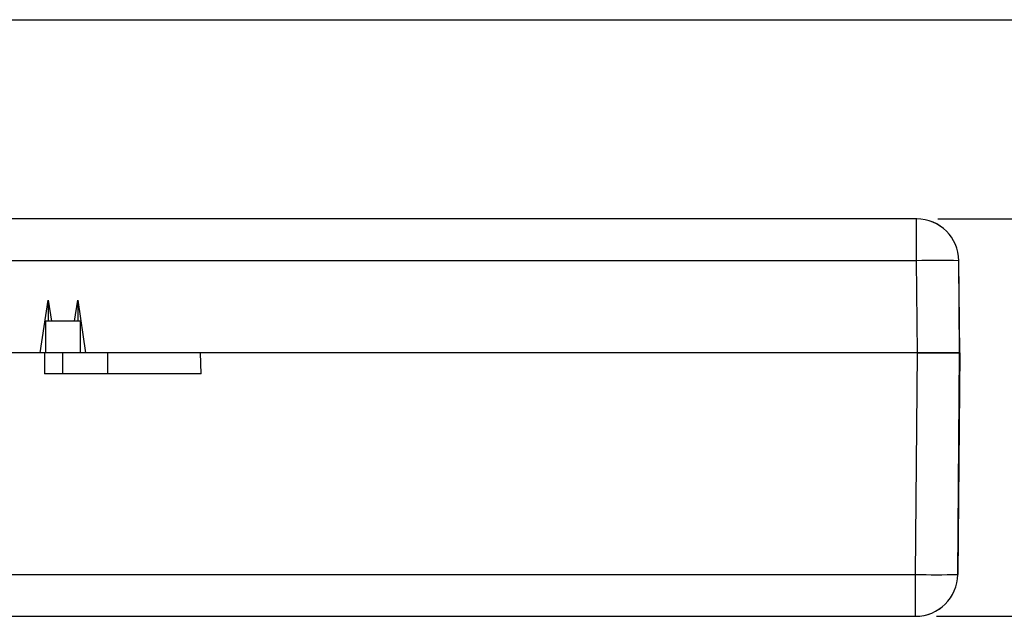
# Model space of a CAD drawing. Units: millimetres. Extents: x 2 to 294, y 2 to 208.
# Drawn here: x 95 to 142, y 177 to 205 of the extents above; entities that cross this region are included whole.
import ezdxf

# ---------------------------------------------------------------- set-up
doc = ezdxf.new("R2010")
doc.units = ezdxf.units.MM
doc.layers.add('CARTIGLIO', color=7, linetype='Continuous', lineweight=25)
doc.styles.add('SLDTEXTSTYLE2', font='TXT', dxfattribs={"width": 0.75})
doc.dimstyles.new('SLDDIMSTYLE0', dxfattribs={"dimtxt": 2.5, "dimasz": 2.5, "dimexe": 0, "dimexo": 0.0625, "dimtad": 1, "dimlfac": 2, "dimrnd": 1e-09, "dimzin": 12, "dimdsep": 46, "dimtxsty": 'SLDTEXTSTYLE2', "dimsah": 1, "dimcen": 0.09, "dimadec": 0, "dimazin": 3, "dimtfac": 1, "dimtofl": 0, "dimtmove": 0, "dimatfit": 3, "dimfxl": 0, "dimfrac": 2, "dimtolj": 1, "dimtzin": 12, "dimarcsym": 0})

# ---------------------------------------------------------------- blocks, each defined once
blk = doc.blocks.new('_D_1')
at = {"layer": 'CARTIGLIO'}
for p, q in [((138.946, 195.551), (156.263, 195.551)), ((155.263, 195.551), (155.263, 176.701)), ((138.892, 176.701), (156.263, 176.701))]:
    blk.add_line(p, q, dxfattribs=at)
for points in [[(155.263, 195.551), (154.763, 193.051), (155.763, 193.051)], [(155.263, 176.701), (155.763, 179.201), (154.763, 179.201)]]:
    blk.add_solid(points, dxfattribs=at)
at = {"layer": 'CARTIGLIO', "insert": (152.041, 181.97), "char_height": 2.5, "attachment_point": 1, "rotation": 90, "style": 'SLDTEXTSTYLE2'}
blk.add_mtext('37,70', dxfattribs=at)

msp = doc.modelspace()

# ---------------------------------------------------------------- linework, layer by layer
at = {"color": 7, "linetype": 'Continuous', "lineweight": 25}
for p, q in [((137.9459, 195.551), (52.0219, 195.551)), ((137.9482, 195.551), (137.9459, 195.551)), ((137.9458, 193.5684), (52.0219, 193.5684)), ((137.9839, 189.201), (137.9458, 193.5684)), ((139.9839, 189.201), (139.9458, 193.5684)), ((139.9481, 193.5684), (139.9458, 193.5684)), ((139.9862, 189.201), (139.9481, 193.5684)), ((96.4088, 189.201), (96.7838, 191.7009)), ((96.7838, 191.7009), (96.7838, 190.701)), ((96.7838, 191.7009), (96.9338, 190.701)), ((98.0338, 190.701), (98.1838, 191.7009)), ((98.1838, 191.7009), (98.1838, 190.701)), ((98.1838, 191.7009), (98.5588, 189.201)), ((96.6588, 190.701), (96.6588, 189.201)), ((98.3088, 190.701), (96.6588, 190.701)), ((98.3088, 189.201), (98.3088, 190.701)), ((96.4088, 189.201), (93.5588, 189.201)), ((96.6088, 189.201), (96.4088, 189.201)), ((96.6088, 189.201), (96.6088, 188.201)), ((97.4837, 189.201), (96.6088, 189.201)), ((97.4837, 188.201), (97.4837, 189.201)), ((99.6087, 189.201), (97.4837, 189.201)), ((99.6087, 188.201), (99.6087, 189.201)), ((104.0062, 189.201), (99.6087, 189.201)), ((104.0288, 188.201), (104.0062, 189.201)), ((137.9839, 189.201), (104.0062, 189.201)), ((137.8921, 178.6835), (137.9839, 189.201)), ((137.9839, 189.201), (139.9839, 189.201)), ((139.9839, 189.201), (137.9839, 189.201)), ((139.8921, 178.6835), (139.9839, 189.201)), ((139.9862, 189.201), (139.8944, 178.6835)), ((139.9839, 189.201), (139.9862, 189.201)), ((97.4837, 188.201), (96.6088, 188.201)), ((99.6087, 188.201), (97.4837, 188.201)), ((104.0288, 188.201), (99.6087, 188.201)), ((52.0755, 178.6835), (137.8921, 178.6835)), ((139.8921, 178.6835), (139.8944, 178.6835)), ((52.0756, 176.701), (137.8922, 176.701)), ((137.8922, 176.701), (137.8945, 176.701))]:
    msp.add_line(p, q, dxfattribs=at)
at = {"color": 7, "linetype": 'Continuous', "lineweight": 25, "flags": 128}
for points in [[(137.9458, 193.5684), (137.9458, 193.9561), (137.9458, 194.3284), (137.9458, 194.6712), (137.9458, 194.9713), (137.9458, 195.2175), (137.9458, 195.4004), (137.9458, 195.513), (137.9459, 195.551)], [(137.8922, 176.701), (137.8922, 176.739), (137.8922, 176.8516), (137.8921, 177.0344), (137.8921, 177.2806), (137.8921, 177.5808), (137.8921, 177.9235), (137.8921, 178.2958), (137.8921, 178.6835)]]:
    msp.add_lwpolyline(points, dxfattribs=at)
at = {"color": 7, "linetype": 'Continuous', "lineweight": 25}
for centre, radius, start, end in [((137.9459, 193.551), 2, 0.50002, 90), ((137.9482, 193.551), 2, 0.50002, 90), ((138.9458, 136.2632), 57.314, 89.000266, 90.999734), ((138.8921, 235.9888), 57.314, 269.000266, 270.999734), ((137.8922, 178.701), 2, 270, 359.49998), ((137.8945, 178.701), 2, 270, 359.49998)]:
    msp.add_arc(centre, radius, start, end, dxfattribs=at)
at = {"layer": 'CARTIGLIO'}
msp.add_line((5, 205), (292, 205), dxfattribs=at)

# ---------------------------------------------------------------- dimensions: what is measured, and where the dimension line sits
dim = msp.add_linear_dim(base=(155.2634, 176.701), p1=(137.9459, 195.551), p2=(137.8922, 176.701), angle=90, dimstyle='SLDDIMSTYLE0', dxfattribs=at)
dim.commit()
dim.dimension.update_dxf_attribs({"geometry": '_D_1', "text_midpoint": (155.2634, 186.126), "dimtype": 160})

doc.saveas('drawing.dxf')
